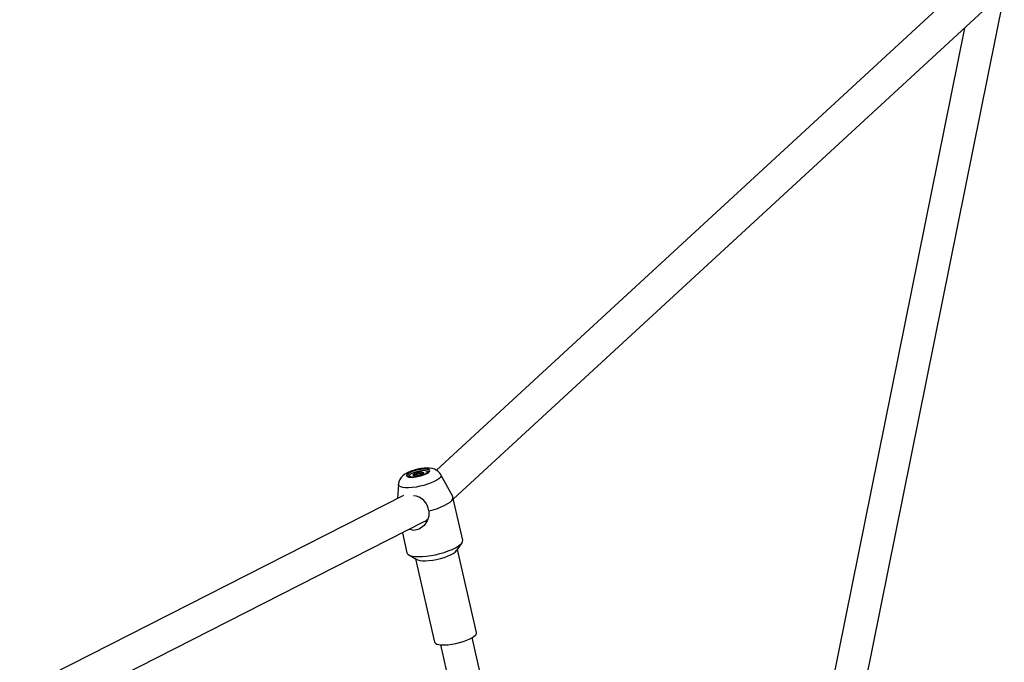
# Model space of a CAD drawing. Units: millimetres. Extents: x 715 to 22638, y 360 to 36604.
# Drawn here: x 1068 to 1084, y 29259 to 29270 of the extents above; entities that cross this region are included whole.
import ezdxf

# ---------------------------------------------------------------- set-up
doc = ezdxf.new("R2010")
doc.units = ezdxf.units.MM
doc.linetypes.add('PHANTOM', pattern=[12.7, 6.35, -1.27, 1.27, -1.27, 1.27, -1.27])

msp = doc.modelspace()

# ---------------------------------------------------------------- linework, layer by layer
at = {"color": 7, "linetype": 'Continuous'}
for p, q in [((1083.7822, 29270.423), (1074.9864, 29262.3254)), ((1081.0716, 29254.3146), (1084.2558, 29270.0642)), ((1075.2637, 29261.8558), (1083.9055, 29269.8116)), ((1083.6046, 29269.5346), (1080.58, 29254.574)), ((1074.6889, 29262.2383), (1074.6781, 29262.2858)), ((1074.8399, 29262.2911), (1074.8385, 29262.2973)), ((1074.8402, 29262.2888), (1074.8399, 29262.2911)), ((1074.546, 29262.2308), (1074.5474, 29262.2245)), ((1074.659, 29262.2341), (1074.655, 29262.2515)), ((1074.7239, 29262.2474), (1074.7192, 29262.2681)), ((1075.2535, 29261.8941), (1075.0601, 29262.2507)), ((1074.3664, 29262.0929), (1074.355, 29261.8643)), ((1074.4516, 29261.9134), (1068.1865, 29258.7299)), ((1075.4168, 29261.1827), (1075.2572, 29261.8843)), ((1068.3938, 29258.237), (1074.7865, 29261.4853)), ((1074.4318, 29261.3051), (1074.5067, 29260.9757)), ((1075.3192, 29261.0159), (1075.4053, 29261.1403)), ((1075.6399, 29259.6757), (1075.3312, 29261.0332)), ((1074.5355, 29260.9425), (1074.6669, 29260.8675)), ((1074.6486, 29260.8779), (1074.9574, 29259.5205)), ((1076.3262, 29256.2831), (1075.5729, 29259.5948)), ((1075.0528, 29259.4766), (1075.7516, 29256.4043))]:
    msp.add_line(p, q, dxfattribs=at)
at = {"color": 7, "linetype": 'Continuous', "flags": 128}
for points in [[(1074.8182, 29262.3594), (1074.7901, 29262.3579), (1074.7335, 29262.3514), (1074.6782, 29262.3409), (1074.6243, 29262.327), (1074.5724, 29262.3098), (1074.5227, 29262.2887), (1074.4741, 29262.2617), (1074.4368, 29262.2333), (1074.4099, 29262.2049), (1074.3884, 29262.1722), (1074.3734, 29262.1351), (1074.3666, 29262.0956)], [(1074.7763, 29262.3408), (1074.7358, 29262.3376), (1074.6921, 29262.3304), (1074.6482, 29262.3198), (1074.607, 29262.3065), (1074.5714, 29262.2913), (1074.5438, 29262.2753), (1074.526, 29262.2597), (1074.5194, 29262.2453), (1074.5243, 29262.2334), (1074.5404, 29262.2245), (1074.5666, 29262.2195), (1074.6011, 29262.2185), (1074.6416, 29262.2217), (1074.6853, 29262.2288), (1074.7293, 29262.2395), (1074.7704, 29262.2528), (1074.806, 29262.268), (1074.8337, 29262.2839), (1074.8514, 29262.2996), (1074.858, 29262.3139), (1074.8532, 29262.3259), (1074.8371, 29262.3347), (1074.8109, 29262.3398), (1074.7763, 29262.3408)], [(1074.7433, 29262.3153), (1074.7026, 29262.3094), (1074.661, 29262.2999), (1074.6219, 29262.2874), (1074.5885, 29262.273), (1074.5636, 29262.2579), (1074.549, 29262.2434), (1074.5461, 29262.2304), (1074.5532, 29262.2213)], [(1074.7192, 29262.2681), (1074.7076, 29262.2712), (1074.6781, 29262.2858)], [(1074.8361, 29262.2857), (1074.8384, 29262.2977), (1074.8295, 29262.3079), (1074.8095, 29262.3145), (1074.78, 29262.3171), (1074.7433, 29262.3153)], [(1074.7575, 29262.2936), (1074.764, 29262.2923), (1074.7693, 29262.2905), (1074.7732, 29262.2883), (1074.7758, 29262.2856), (1074.7769, 29262.2826), (1074.7766, 29262.2793), (1074.7748, 29262.2757), (1074.7716, 29262.2719)], [(1074.7607, 29262.2619), (1074.7603, 29262.2687), (1074.7575, 29262.2936)], [(1075.0583, 29262.2523), (1075.042, 29262.2781), (1075.0156, 29262.3051), (1074.986, 29262.3257), (1074.9537, 29262.3409), (1074.9178, 29262.3514), (1074.8749, 29262.3579), (1074.8182, 29262.3594)], [(1074.5474, 29262.2245), (1074.5475, 29262.2242), (1074.5481, 29262.2224)], [(1074.627, 29262.2345), (1074.6205, 29262.2358), (1074.6153, 29262.2376), (1074.6113, 29262.2398), (1074.6088, 29262.2425), (1074.6076, 29262.2455), (1074.608, 29262.2488), (1074.6097, 29262.2524), (1074.6129, 29262.2562)], [(1074.6129, 29262.2562), (1074.6151, 29262.2526), (1074.6275, 29262.2344)], [(1074.655, 29262.2515), (1074.6438, 29262.2508), (1074.6129, 29262.2562)], [(1074.8619, 29261.6595), (1074.9344, 29261.6793), (1075.0034, 29261.7017), (1075.0671, 29261.7262), (1075.1238, 29261.7522), (1075.1719, 29261.7789), (1075.2103, 29261.8057), (1075.2379, 29261.8318), (1075.2539, 29261.8566), (1075.258, 29261.8793), (1075.2535, 29261.8941)], [(1074.8619, 29261.6595), (1074.8645, 29261.5761), (1074.839, 29261.4967), (1074.7852, 29261.42), (1074.7035, 29261.3613), (1074.6211, 29261.3433), (1074.553, 29261.3582), (1074.5458, 29261.363)], [(1074.5067, 29260.9757), (1074.5103, 29260.9661), (1074.5264, 29260.9483), (1074.5538, 29260.9339), (1074.5918, 29260.9232), (1074.6394, 29260.9166), (1074.6952, 29260.9142), (1074.758, 29260.9161), (1074.8261, 29260.9222), (1074.8977, 29260.9323), (1074.971, 29260.9463), (1075.044, 29260.9637), (1075.1149, 29260.9841), (1075.1818, 29261.0069), (1075.243, 29261.0317), (1075.2969, 29261.0576), (1075.3422, 29261.0841), (1075.3776, 29261.1105), (1075.4022, 29261.1361), (1075.4154, 29261.1602), (1075.4169, 29261.1822), (1075.4168, 29261.1827)], [(1074.6669, 29260.8675), (1074.6821, 29260.8605), (1074.7159, 29260.8518), (1074.7589, 29260.8471), (1074.8097, 29260.8466), (1074.8665, 29260.8503), (1074.9273, 29260.8581), (1074.9902, 29260.8697), (1075.053, 29260.8847), (1075.1135, 29260.9026), (1075.1697, 29260.9228), (1075.2197, 29260.9446), (1075.2617, 29260.9673), (1075.2943, 29260.9901), (1075.3165, 29261.0122), (1075.3192, 29261.0159)], [(1074.9574, 29259.5205), (1074.9585, 29259.5168), (1074.9707, 29259.501), (1074.9942, 29259.4886), (1075.028, 29259.4799), (1075.071, 29259.4752), (1075.1217, 29259.4747), (1075.1785, 29259.4784), (1075.2394, 29259.4861), (1075.3023, 29259.4977), (1075.3651, 29259.5127), (1075.4256, 29259.5307), (1075.4818, 29259.5509), (1075.5317, 29259.5727), (1075.5738, 29259.5954), (1075.6064, 29259.6182), (1075.6286, 29259.6402), (1075.6395, 29259.6609), (1075.6399, 29259.6757)]]:
    msp.add_lwpolyline(points, dxfattribs=at)
at = {"color": 7, "linetype": 'PHANTOM', "flags": 128}
for points in [[(1074.7877, 29262.3487), (1074.7439, 29262.3453), (1074.6966, 29262.3378), (1074.6488, 29262.3267), (1074.6035, 29262.3125), (1074.5635, 29262.2964), (1074.5315, 29262.2791), (1074.5093, 29262.2619), (1074.4984, 29262.2458), (1074.4994, 29262.2319), (1074.5123, 29262.2209), (1074.5364, 29262.2136), (1074.57, 29262.2105), (1074.611, 29262.2117), (1074.657, 29262.2172), (1074.7049, 29262.2266), (1074.7518, 29262.2394), (1074.7948, 29262.2546), (1074.8311, 29262.2715), (1074.8584, 29262.2888), (1074.8751, 29262.3056), (1074.8801, 29262.3208), (1074.873, 29262.3333), (1074.8544, 29262.3425), (1074.8254, 29262.3478), (1074.7877, 29262.3487)], [(1075.0601, 29262.2507), (1075.0618, 29262.247), (1075.0625, 29262.2281), (1075.0514, 29262.207), (1075.0288, 29262.1845), (1074.9955, 29262.1613), (1074.9527, 29262.1382), (1074.9017, 29262.1159), (1074.8444, 29262.0953), (1074.7827, 29262.077), (1074.7187, 29262.0617), (1074.6546, 29262.0499), (1074.5925, 29262.042), (1074.5346, 29262.0382), (1074.4829, 29262.0387), (1074.439, 29262.0435), (1074.4045, 29262.0524), (1074.3807, 29262.0651), (1074.3682, 29262.0812), (1074.3664, 29262.0929)]]:
    msp.add_lwpolyline(points, dxfattribs=at)
at = {"color": 7, "linetype": 'Continuous'}
for centre, radius, start, end in [((1074.7091, 29262.1306), 0.1582, 101.29674, 127.46224), ((1074.5777, 29262.3287), 0.1092, 315.06062, 336.88307), ((1074.7391, 29262.0739), 0.2205, 85.20593, 106.04756), ((1074.6799, 29262.3687), 0.108, 291.35545, 315.94295), ((1074.6455, 29262.4542), 0.2205, 265.20593, 286.04756), ((1074.6754, 29262.3975), 0.1582, 281.29674, 307.46224), ((1074.5881, 29261.6347), 0.275, 5.17152, 84.27478)]:
    msp.add_arc(centre, radius, start, end, dxfattribs=at)
msp.add_ellipse((1074.7998, 29261.7912), major_axis=(0.1486, 0.317), ratio=0.5700953, start_param=3.7730159, end_param=4.0687144, dxfattribs=at)

doc.saveas('drawing.dxf')
